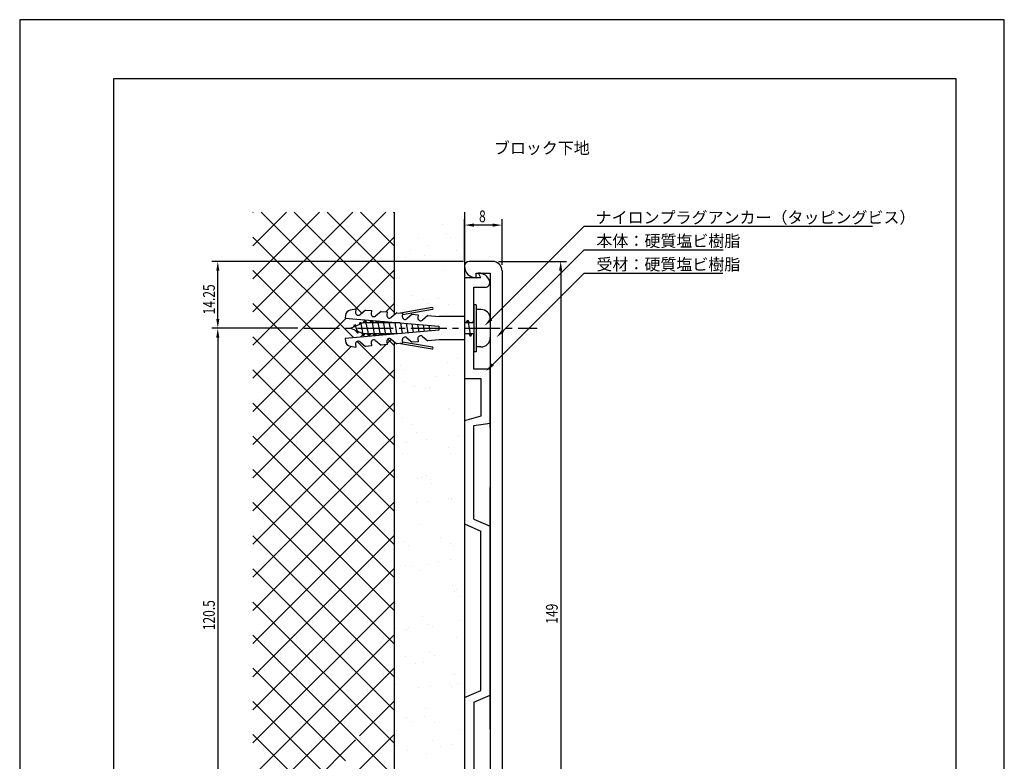
# Model space of a CAD drawing. Extents: x 0 to 210, y 0 to 297.
# Drawn here: x 0 to 210, y 139 to 297 of the extents above; entities that cross this region are included whole.
import ezdxf

# ---------------------------------------------------------------- set-up
doc = ezdxf.new("R2010")
doc.units = 0
doc.header["$LTSCALE"] = 0.4
doc.linetypes.add('CENTER2', pattern=[28.575, 19.05, -3.175, 3.175, -3.175])
doc.layers.get('0').update_dxf_attribs({"linetype": 'CONTINUOUS'})
doc.layers.get('DEFPOINTS').update_dxf_attribs({"linetype": 'CONTINUOUS'})
for name, color, linetype in [('BIS', 7, 'CONTINUOUS'), ('CENTER', 6, 'CENTER2'), ('DIMS', 1, 'CONTINUOUS'), ('GENKYO', 3, 'CONTINUOUS'), ('HATCH', 9, 'CONTINUOUS'), ('MODEL', 7, 'CONTINUOUS'), ('TEXT', 7, 'CONTINUOUS'), ('TITLE', 7, 'CONTINUOUS')]:
    doc.layers.add(name, color=color, linetype=linetype)
doc.styles.add('DIMS', font='romans.shx', dxfattribs={"width": 0.75, "bigfont": 'bigfont.shx'})
doc.styles.get("Standard").update_dxf_attribs({"font": 'romans.shx', "bigfont": 'bigfont.shx'})

# ---------------------------------------------------------------- blocks, each defined once
blk = doc.blocks.new('*U14')
at = {"layer": 'DIMS', "color": 7, "style": 'DIMS', "width": 0.75}
blk.add_text('149', height=2.5, rotation=90, dxfattribs=at).set_placement((114.75, 168.17))
blk = doc.blocks.new('*U16')
at = {"layer": 'DIMS', "color": 7, "style": 'DIMS', "width": 0.75}
blk.add_text('120.5', height=2.5, rotation=90, dxfattribs=at).set_placement((41.62, 166.79))
blk = doc.blocks.new('*U17')
at = {"layer": 'DIMS', "color": 7, "style": 'DIMS', "width": 0.75}
blk.add_text('14.25', height=2.5, rotation=90, dxfattribs=at).set_placement((41.62, 234.16))
blk = doc.blocks.new('*U18')
at = {"layer": 'DIMS', "color": 7, "style": 'DIMS', "width": 0.75}
blk.add_text('8', height=2.5, dxfattribs=at).set_placement((97.98, 253.81))

msp = doc.modelspace()

# ---------------------------------------------------------------- linework, layer by layer
at = {"color": 0}
for p, q in [((90.19, 253.31), (90.19, 253.31)), ((85.14, 250.26), (85.14, 250.26)), ((90.93, 251.32), (90.93, 251.32)), ((91.87, 250.47), (91.87, 250.47)), ((83.33, 248.06), (83.33, 248.06)), ((87.28, 248.9), (87.28, 248.9)), ((82.19, 246.24), (82.19, 246.24)), ((86.32, 246.78), (86.32, 246.78)), ((93.22, 247.69), (93.22, 247.69)), ((81.02, 241.96), (81.02, 241.96)), ((90.51, 243.53), (90.51, 243.53)), ((83.65, 238.27), (83.65, 238.27)), ((86.07, 237.32), (86.07, 237.32)), ((89.24, 237.54), (89.24, 237.54)), ((87.01, 236.47), (87.01, 236.47)), ((91.38, 236.17), (91.38, 236.17)), ((90.83, 233.74), (90.83, 233.74)), ((91, 234.25), (91, 234.25)), ((93.34, 224.82), (93.34, 224.82)), ((81.21, 223.32), (81.21, 223.32)), ((91.15, 223.95), (91.15, 223.95)), ((82.15, 222.47), (82.15, 222.47)), ((88.91, 220.82), (88.91, 220.82)), ((91.56, 221.17), (91.56, 221.17)), ((82.01, 219.91), (82.01, 219.91)), ((84.29, 218.69), (84.29, 218.69)), ((86.57, 218.42), (86.57, 218.42)), ((87.38, 218.51), (87.38, 218.51)), ((91.47, 214.16), (91.47, 214.16)), ((91.63, 213.78), (91.63, 213.78)), ((92.56, 212.93), (92.56, 212.93)), ((81.62, 212.07), (81.62, 212.07)), ((83.77, 210.7), (83.77, 210.7)), ((84.61, 208.9), (84.61, 208.9)), ((93.6, 208.28), (93.6, 208.28)), ((79.92, 206.48), (79.92, 206.48)), ((82.57, 206.83), (82.57, 206.83)), ((86.7, 207.37), (86.7, 207.37)), ((81.71, 204.42), (81.71, 204.42)), ((91.48, 205.79), (91.48, 205.79)), ((91.79, 204.37), (91.79, 204.37)), ((86.77, 199.78), (86.77, 199.78)), ((84.93, 199.11), (84.93, 199.11)), ((85.73, 199.35), (85.73, 199.35)), ((87.7, 198.93), (87.7, 198.93)), ((87.87, 197.98), (87.87, 197.98)), ((84.61, 193.94), (84.61, 193.94)), ((87.25, 194.29), (87.25, 194.29)), ((91.38, 194.84), (91.38, 194.84)), ((92.11, 194.58), (92.11, 194.58)), ((92.12, 194.88), (92.12, 194.88)), ((85.25, 189.33), (85.25, 189.33)), ((81.91, 185.78), (81.91, 185.78)), ((82.84, 184.93), (82.84, 184.93)), ((89.83, 186.63), (89.83, 186.63)), ((91.97, 185.26), (91.97, 185.26)), ((92.43, 184.8), (92.43, 184.8)), ((87.26, 180.88), (87.26, 180.88)), ((89.29, 181.41), (89.29, 181.41)), ((91.94, 181.76), (91.94, 181.76)), ((82.39, 180.5), (82.39, 180.5)), ((83.86, 180.32), (83.86, 180.32)), ((85.57, 179.54), (85.57, 179.54)), ((92.32, 176.24), (92.32, 176.24)), ((92.75, 175.01), (92.75, 175.01)), ((93.26, 175.39), (93.26, 175.39)), ((80.25, 172.51), (80.25, 172.51)), ((93.93, 173.91), (93.93, 173.91)), ((85.89, 169.75), (85.89, 169.75)), ((93.98, 168.87), (93.98, 168.87)), ((80.3, 167.07), (80.3, 167.07)), ((82.41, 166.88), (82.41, 166.88)), ((82.95, 167.42), (82.95, 167.42)), ((87.08, 167.96), (87.08, 167.96)), ((87.97, 167.6), (87.97, 167.6)), ((93.07, 165.22), (93.07, 165.22)), ((87.46, 162.24), (87.46, 162.24)), ((82.22, 161.16), (82.22, 161.16)), ((84.36, 159.79), (84.36, 159.79)), ((86.21, 159.96), (86.21, 159.96)), ((88.4, 161.39), (88.4, 161.39)), ((91.76, 155.43), (91.76, 155.43)), ((92.82, 157.34), (92.82, 157.34)), ((93.39, 155.43), (93.39, 155.43)), ((80.09, 155.26), (80.09, 155.26)), ((84.98, 154.54), (84.98, 154.54)), ((87.63, 154.88), (87.63, 154.88)), ((92.07, 154.88), (92.07, 154.88)), ((86.53, 150.17), (86.53, 150.17)), ((82.6, 148.24), (82.6, 148.24)), ((83.54, 147.39), (83.54, 147.39)), ((86.32, 148.44), (86.32, 148.44)), ((88.46, 147.07), (88.46, 147.07)), ((80.41, 145.47), (80.41, 145.47)), ((93.71, 145.64), (93.71, 145.64)), ((87.96, 143.34), (87.96, 143.34)), ((80.35, 142.13), (80.35, 142.13)), ((82.77, 141.09), (82.77, 141.09)), ((89.67, 142), (89.67, 142)), ((92.31, 142.35), (92.31, 142.35)), ((86.85, 140.39), (86.85, 140.39))]:
    msp.add_line(p, q, dxfattribs=at)
at = {"layer": 'BIS'}
for p, q in [((71.7, 235.24), (70.52, 235.03)), ((71.7, 235.24), (71.64, 234.58)), ((87.94, 235.59), (81.24, 234.41)), ((97.38, 236.19), (96.87, 236.19)), ((96.87, 236.19), (96.87, 226.19)), ((97.38, 236.19), (97.38, 226.19)), ((69.49, 233.91), (69.44, 233.35)), ((69.44, 233.35), (89.36, 231.6)), ((73.77, 235.06), (72.6, 234.08)), ((73.77, 235.06), (75.02, 234.95)), ((75.02, 234.95), (74.96, 234.29)), ((77.09, 234.77), (75.92, 233.79)), ((77.09, 234.77), (78.34, 234.66)), ((78.34, 234.66), (78.28, 234)), ((80.41, 234.48), (79.25, 233.5)), ((80.41, 234.48), (81.66, 234.37)), ((81.66, 234.37), (81.6, 233.71)), ((88.01, 235.18), (81.63, 234.05)), ((83.73, 234.19), (82.57, 233.21)), ((83.73, 234.19), (84.98, 234.08)), ((84.98, 234.08), (84.92, 233.42)), ((87.05, 233.9), (85.89, 232.92)), ((87.05, 233.9), (89.45, 233.69)), ((94.87, 233.69), (89.45, 233.69)), ((94.87, 233.69), (94.87, 228.69)), ((98.37, 235.19), (97.38, 235.19)), ((100.37, 233.19), (100.37, 229.19)), ((70.59, 231.19), (71.6, 231.64)), ((71.79, 230.65), (70.59, 231.19)), ((71.19, 231.46), (71.49, 231.97)), ((71.49, 231.97), (71.66, 231.67)), ((71.49, 231.97), (72.09, 230.14)), ((71.66, 231.67), (72.76, 232.15)), ((72.39, 231.99), (72.69, 232.5)), ((72.69, 232.5), (72.86, 232.2)), ((72.69, 232.5), (73.29, 229.6)), ((72.86, 232.2), (73.29, 232.39)), ((73.29, 232.39), (73.79, 232.39)), ((73.35, 232.39), (73.66, 232.94)), ((73.66, 232.94), (73.98, 232.39)), ((73.66, 232.94), (74.49, 229.44)), ((73.98, 232.39), (75.18, 232.39)), ((74.77, 232.39), (75.04, 232.86)), ((75.1, 232.85), (75.66, 229.57)), ((75.14, 232.85), (75.41, 232.39)), ((75.41, 232.39), (76.38, 232.39)), ((75.97, 232.39), (76.18, 232.76)), ((76.32, 232.75), (76.85, 229.68)), ((76.4, 232.74), (76.61, 232.39)), ((76.61, 232.39), (77.58, 232.39)), ((77.17, 232.39), (77.33, 232.66)), ((77.54, 232.64), (78.03, 229.78)), ((77.67, 232.63), (77.81, 232.39)), ((77.81, 232.39), (78.78, 232.39)), ((78.37, 232.39), (78.47, 232.56)), ((78.76, 232.53), (79.21, 229.88)), ((78.93, 232.52), (79.01, 232.39)), ((79.01, 232.39), (79.98, 232.39)), ((79.57, 232.39), (79.61, 232.46)), ((79.98, 232.43), (80.39, 229.99)), ((80.19, 232.41), (80.21, 232.39)), ((80.21, 232.39), (81.18, 232.39)), ((80.77, 232.39), (80.75, 232.36)), ((81.19, 232.32), (81.58, 230.09)), ((82.41, 232.21), (82.76, 230.19)), ((83.63, 232.11), (83.94, 230.3)), ((84.85, 232), (85.12, 230.4)), ((86.07, 231.89), (86.3, 230.5)), ((87.28, 231.79), (87.49, 230.61)), ((89.36, 231.6), (89.36, 230.77)), ((94.87, 232.39), (95.64, 232.39)), ((95.23, 232.39), (95.55, 232.94)), ((95.55, 232.94), (95.86, 232.39)), ((95.55, 232.94), (96.15, 229.44)), ((95.86, 232.39), (96.87, 232.39)), ((96.65, 232.39), (96.87, 232.78)), ((89.36, 230.77), (69.44, 229.03)), ((69.44, 229.03), (69.49, 228.46)), ((72.09, 230.14), (71.79, 230.65)), ((72.99, 230.12), (71.94, 230.59)), ((72.23, 230.46), (72.09, 230.14)), ((73.29, 229.6), (72.99, 230.12)), ((74.17, 229.99), (73.21, 229.99)), ((73.51, 229.99), (73.29, 229.6)), ((74.49, 229.44), (74.17, 229.99)), ((75.37, 229.99), (74.36, 229.99)), ((74.81, 229.99), (74.49, 229.44)), ((75.61, 229.57), (75.37, 229.99)), ((76.57, 229.99), (75.59, 229.99)), ((76.01, 229.99), (75.77, 229.58)), ((76.75, 229.67), (76.57, 229.99)), ((77.77, 229.99), (76.79, 229.99)), ((77.21, 229.99), (77.03, 229.69)), ((77.9, 229.77), (77.77, 229.99)), ((78.97, 229.99), (77.99, 229.99)), ((78.41, 229.99), (78.3, 229.8)), ((79.04, 229.87), (78.97, 229.99)), ((80.17, 229.99), (79.19, 229.99)), ((80.41, 229.99), (80.39, 229.99)), ((82.57, 229.17), (83.73, 228.19)), ((84.92, 228.95), (84.98, 228.3)), ((85.89, 229.46), (87.05, 228.48)), ((95.83, 229.99), (94.87, 229.99)), ((96.15, 229.44), (95.83, 229.99)), ((96.87, 229.99), (96.05, 229.99)), ((96.46, 229.99), (96.15, 229.44)), ((70.52, 227.34), (71.7, 227.13)), ((71.64, 227.79), (71.7, 227.13)), ((72.6, 228.29), (73.77, 227.32)), ((75.02, 227.42), (73.77, 227.32)), ((74.96, 228.08), (75.02, 227.42)), ((75.92, 228.59), (77.09, 227.61)), ((78.34, 227.72), (77.09, 227.61)), ((78.28, 228.37), (78.34, 227.72)), ((79.25, 228.88), (80.41, 227.9)), ((81.66, 228.01), (80.41, 227.9)), ((81.24, 227.97), (87.94, 226.79)), ((81.6, 228.66), (81.66, 228.01)), ((81.63, 228.32), (88.01, 227.2)), ((84.98, 228.3), (83.73, 228.19)), ((89.45, 228.69), (87.05, 228.48)), ((94.87, 228.69), (89.45, 228.69)), ((98.37, 227.19), (97.38, 227.19)), ((97.38, 226.19), (96.87, 226.19))]:
    msp.add_line(p, q, dxfattribs=at)
for centre, radius, start, end in [((87.98, 235.38), 0.208, 280.0096, 99.9821), ((70.73, 233.8), 1.25, 100.002, 175.0044), ((72.23, 234.53), 0.589, 175.008, 310.0006), ((75.55, 234.24), 0.589, 175.0088, 309.993), ((78.87, 233.95), 0.589, 175.0088, 310.0006), ((82.19, 233.66), 0.589, 175.008, 310.0006), ((85.51, 233.37), 0.589, 175.0088, 309.993), ((98.37, 233.19), 2, 0, 90), ((78.87, 228.42), 0.589, 49.9931, 185.001), ((82.19, 228.71), 0.589, 49.9994, 184.992), ((85.51, 229.01), 0.589, 50.007, 184.9912), ((98.37, 229.19), 2, 270, 0), ((70.73, 228.57), 1.25, 185.0049, 259.9996), ((72.23, 227.84), 0.589, 49.9931, 185.0019), ((75.55, 228.13), 0.589, 50.0006, 185.001), ((87.98, 226.99), 0.208, 260.0228, 79.9855)]:
    msp.add_arc(centre, radius, start, end, dxfattribs=at)
at = {"layer": 'CENTER'}
msp.add_line((60.59, 231.19), (110.38, 231.19), dxfattribs=at)
at = {"layer": 'DEFPOINTS'}
for p, q in [((210, 297), (0, 297)), ((0, 297), (0, 0)), ((210, 0), (210, 297))]:
    msp.add_line(p, q, dxfattribs=at)
at = {"layer": 'DIMS'}
for p, q in [((94.87, 245.69), (94.87, 254.44)), ((102.87, 244.69), (102.87, 254.44)), ((100.87, 253.19), (96.87, 253.19)), ((94.67, 245.44), (41, 245.44)), ((102.13, 245.44), (116.63, 245.44)), ((42.25, 233.19), (42.25, 243.44)), ((115.38, 243.44), (115.38, 98.44)), ((59.34, 231.19), (41, 231.19)), ((59.34, 231.19), (41, 231.19)), ((42.25, 229.19), (42.25, 112.69))]:
    msp.add_line(p, q, dxfattribs=at)
for points in [[(100.56, 233.12), (120.38, 252.94), (181.88, 252.94)], [(103.09, 230.65), (120.38, 247.94), (150.07, 247.94)], [(100.89, 223.45), (120.38, 242.94), (149.99, 242.94)]]:
    msp.add_lwpolyline(points, dxfattribs=at)
for points in [[(96.87, 253.52), (96.87, 252.85), (94.87, 253.19)], [(100.87, 253.52), (100.87, 252.85), (102.87, 253.19)], [(41.92, 243.44), (42.58, 243.44), (42.25, 245.44)], [(115.04, 243.44), (115.71, 243.44), (115.38, 245.44)], [(41.92, 233.19), (42.58, 233.19), (42.25, 231.19)], [(100.8, 232.89), (99.15, 231.71), (100.32, 233.36)], [(41.92, 229.19), (42.58, 229.19), (42.25, 231.19)], [(103.32, 230.41), (101.67, 229.24), (102.85, 230.89)], [(101.13, 223.22), (99.48, 222.04), (100.66, 223.69)]]:
    msp.add_solid(points, dxfattribs=at)
at = {"layer": 'GENKYO'}
for p, q in [((79.88, 255.94), (79.88, 234.03)), ((94.87, 255.94), (94.87, 233.69)), ((79.88, 228.35), (79.88, 113.53)), ((94.87, 228.69), (94.87, 113.19))]:
    msp.add_line(p, q, dxfattribs=at)
at = {"layer": 'HATCH'}
for p, q in [((49.82, 255.94), (49.75, 255.87)), ((56.89, 255.94), (49.75, 248.8)), ((78.1, 255.94), (49.75, 227.58)), ((71.03, 255.94), (49.75, 234.66)), ((63.96, 255.94), (49.75, 241.73)), ((73, 234.41), (51.47, 255.94)), ((58.54, 255.94), (79.88, 234.6)), ((65.61, 255.94), (79.88, 241.67)), ((79.88, 248.74), (72.68, 255.94)), ((79.88, 255.81), (79.75, 255.94)), ((79.88, 250.64), (49.75, 220.51)), ((71.16, 229.18), (49.75, 250.58)), ((49.75, 243.51), (79.88, 213.39)), ((79.88, 243.57), (71.52, 235.21)), ((49.75, 236.44), (79.88, 206.32)), ((79.88, 236.5), (78.06, 234.68)), ((69.64, 233.33), (49.75, 213.44)), ((79.88, 199.25), (49.75, 229.37)), ((73.18, 229.8), (72.69, 229.31)), ((78.15, 227.7), (49.75, 199.3)), ((70.69, 227.31), (49.75, 206.37)), ((79.88, 220.46), (71.96, 228.37)), ((79.29, 228.84), (78.32, 227.87)), ((79.88, 227.53), (78.51, 228.89)), ((79.88, 222.35), (49.75, 192.23)), ((79.88, 192.17), (49.75, 222.3)), ((79.88, 215.28), (49.75, 185.16)), ((49.75, 215.23), (79.88, 185.1)), ((79.88, 208.21), (49.75, 178.09)), ((49.75, 208.16), (79.88, 178.03)), ((79.88, 201.14), (49.75, 171.02)), ((79.88, 170.96), (49.75, 201.09)), ((79.88, 194.07), (49.75, 163.95)), ((79.88, 163.89), (49.75, 194.02)), ((79.88, 187), (49.75, 156.87)), ((49.75, 186.94), (79.88, 156.82)), ((79.88, 179.93), (49.75, 149.8)), ((49.75, 179.87), (79.88, 149.75)), ((79.88, 172.86), (49.75, 142.73)), ((79.88, 142.68), (49.75, 172.8)), ((79.88, 165.79), (49.75, 135.66)), ((79.88, 135.61), (49.75, 165.73)), ((79.88, 158.72), (49.75, 128.59)), ((49.75, 158.66), (69.47, 138.94)), ((49.75, 151.59), (79.88, 121.46)), ((79.88, 151.64), (72.48, 144.25)), ((79.88, 144.57), (49.75, 114.45)), ((79.88, 114.39), (49.75, 144.52)), ((71.64, 143.41), (49.75, 121.52))]:
    msp.add_line(p, q, dxfattribs=at)
at = {"layer": 'MODEL'}
for p, q in [((100.87, 245.44), (95.88, 245.44)), ((94.87, 241.94), (94.87, 232.39)), ((98.37, 241.94), (94.87, 241.94)), ((97.38, 242.94), (100.37, 242.94)), ((97.38, 241.94), (97.38, 242.94)), ((97.88, 242.94), (97.82, 242.91)), ((98.37, 241.94), (97.82, 242.91)), ((100.37, 242.94), (100.37, 98.94)), ((102.87, 243.44), (102.87, 98.44)), ((96.87, 232.39), (96.87, 239.94)), ((96.87, 239.94), (99.29, 239.94)), ((94.87, 229.99), (94.87, 220.44)), ((96.87, 222.44), (96.87, 229.99)), ((100.37, 222.44), (96.87, 222.44)), ((100.37, 210.94), (100.37, 222.44)), ((100.37, 210.04), (100.37, 222.04)), ((94.87, 220.44), (98.37, 220.44)), ((98.37, 220.44), (98.37, 212.44)), ((98.37, 212.44), (94.87, 211.44)), ((94.87, 211.44), (94.87, 189.44)), ((96.87, 210.44), (100.37, 210.94)), ((96.87, 190.44), (96.87, 210.44)), ((100.37, 145.69), (100.37, 197.19)), ((94.87, 189.44), (98.37, 187.94)), ((96.87, 190.44), (100.37, 188.94)), ((98.37, 153.94), (98.37, 187.94)), ((100.37, 152.94), (100.37, 188.94)), ((94.87, 152.44), (98.37, 153.94)), ((94.87, 152.44), (94.87, 130.44)), ((96.87, 151.44), (100.37, 152.94)), ((96.87, 151.44), (96.87, 131.44))]:
    msp.add_line(p, q, dxfattribs=at)
for centre, radius, start, end in [((95.88, 244.44), 1, 90, 180), ((97.38, 244.44), 2.5, 180, 270), ((100.87, 243.44), 2, 360, 90), ((97.88, 240.44), 2.5, 19.4712, 90), ((99.29, 240.94), 1, 270, 19.4712)]:
    msp.add_arc(centre, radius, start, end, dxfattribs=at)
at = {"layer": 'TITLE'}
for p, q in [((199.75, 284.38), (20, 284.38)), ((20, 284.38), (20, 12.62)), ((199.75, 12.62), (199.75, 284.38))]:
    msp.add_line(p, q, dxfattribs=at)

# ---------------------------------------------------------------- block references
for name in ['*U18', '*U17', '*U16', '*U14']:
    msp.add_blockref(name, (0, 0))

# ---------------------------------------------------------------- texts
at = {"layer": 'DIMS', "color": 7}
for s, p in [('ナイロンプラグアンカー（タッピングビス）', (122.83, 253.56)), ('本体：硬質塩ビ樹脂', (123, 248.56)), ('受材：硬質塩ビ樹脂', (123, 243.56))]:
    msp.add_text(s, height=2.5, dxfattribs=at).set_placement(p)
at = {"layer": 'TEXT'}
msp.add_text('%%Uブロック下地', height=2.5, dxfattribs=at).set_placement((101.13, 268.37))

doc.saveas('drawing.dxf')
